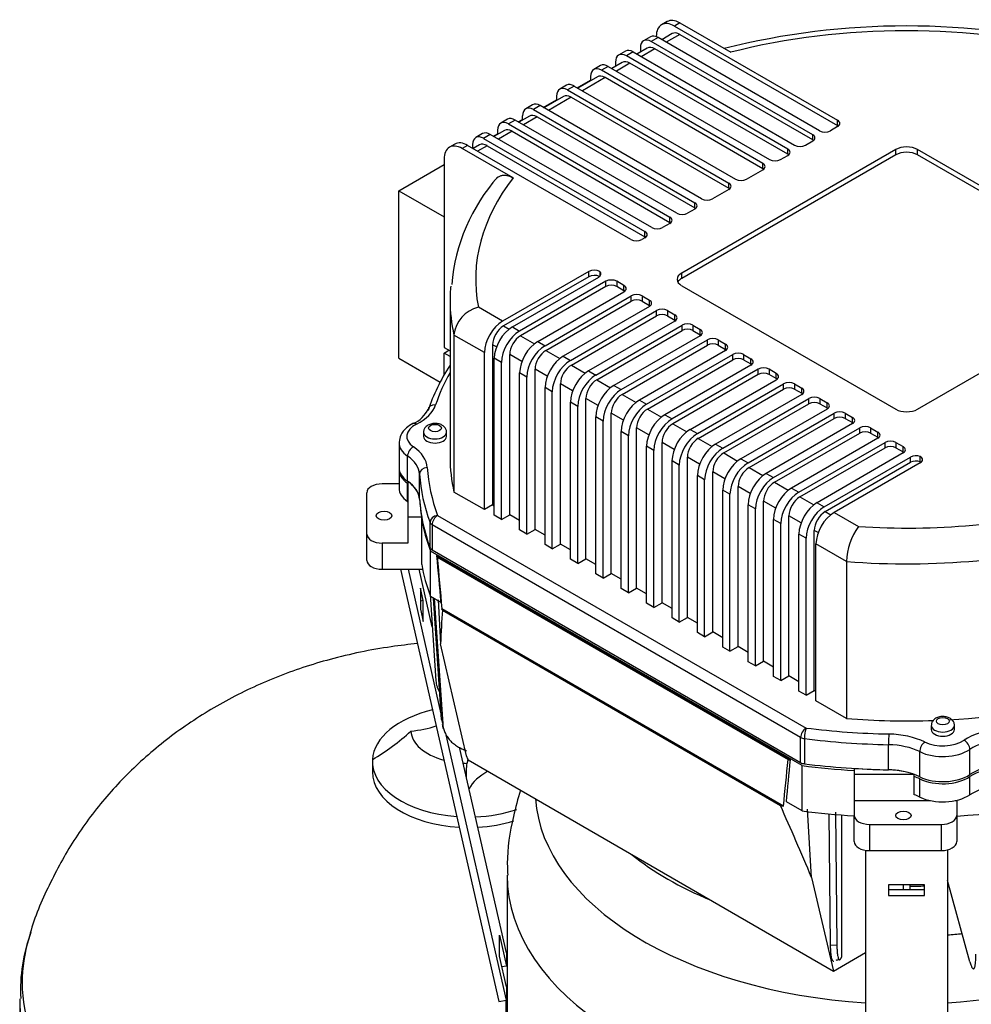
# Model space of a CAD drawing. Units: millimetres. Extents: x 167 to 6855, y 167 to 4783.
# Drawn here: x 4844 to 5215, y 3703 to 4087 of the extents above; entities that cross this region are included whole.
import ezdxf

# ---------------------------------------------------------------- set-up
doc = ezdxf.new("R2010")
doc.units = ezdxf.units.MM
for name, color, linetype in [('80005_F35_LV', 7, 'Continuous'), ('BRACKET-VM-15-H1', 7, 'Continuous'), ('Default', 7, 'Continuous'), ('HV4.150_4.185_4.', 7, 'Continuous'), ('PLM160B5', 7, 'Continuous')]:
    doc.layers.add(name, color=color, linetype=linetype)

# ---------------------------------------------------------------- blocks, each defined once
blk = doc.blocks.new('SE3')
at = {"layer": '80005_F35_LV', "color": 7, "linetype": 'Continuous'}
for p, q in [((4981.6, 3797.76), (4981.6, 3793.68)), ((4844.1, 3704.84), (4844.1, 3663.38))]:
    blk.add_line(p, q, dxfattribs=at)
for centre, radius, start, end in [((4936.64, 3874.91), 88.66, 300.4919, 312.5687), ((5070.43, 3791.42), 52.32, 173.8433, 179.9321), ((4910.24, 3708.44), 65.83, 159.9265, 182.7026)]:
    blk.add_arc(centre, radius, start, end, dxfattribs=at)
for centre, major_axis, start_param, end_param in [((5019.1, 3797.76), (-37.5, 0), 5.09594, 6.248634), ((4992.58, 3825.32), (27.5, 0), 4.859354, 5.24223), ((5019.1, 3810.01), (-22.5, 0), 0.03054, 1.131047), ((5019.1, 3797.76), (37.5, 0), 3.107042, 4.589984), ((5045.62, 3794.7), (-27.5, 0), -0.237814, -0.146965), ((5019.1, 3810.01), (-22.5, 0), 1.47928, 1.540256), ((5045.62, 3782.45), (27.5, 0), 2.331865, 2.845295), ((5019.1, 3793.68), (-37.5, 0), 0, 1.473669), ((5019.1, 3797.76), (37.5, 0), 4.784421, 5.238107), ((5019.1, 3793.68), (-37.5, 0), 1.667406, 2.061614), ((5019.1, 3711.49), (-174.04, 0), 6.11172, 6.283185), ((5019.1, 3711.49), (-174.04, 0), -0.18908, -0.171465), ((5019.1, 3711.49), (-174.04, 0), 0, 0.403805), ((5019.1, 3704.84), (-175, 0), 6.279733, 6.283185), ((5019.1, 3704.84), (-175, 0), 0, 0.355322)]:
    blk.add_ellipse(centre, major_axis=major_axis, ratio=0.57735, start_param=start_param, end_param=end_param, dxfattribs=at)
blk.add_open_spline([(4999.22, 3843.71), (4995.79, 3843.39), (4984.28, 3842.01), (4965.65, 3838.17), (4944.02, 3830.98), (4924.35, 3821.76), (4906.35, 3810.48), (4890.23, 3797.34), (4876.16, 3782.51), (4864.17, 3766.13), (4854.88, 3748.6), (4849.24, 3735.55), (4847.8, 3729.12), (4847.73, 3728.8)], degree=3, knots=[0.5440603, 0.5440603, 0.5440603, 0.5440603, 0.5671421, 0.6217589, 0.6717846, 0.7209571, 0.7689797, 0.8159449, 0.8621053, 0.9077093, 0.9529505, 0.9979699, 1, 1, 1, 1], dxfattribs=at)
at = {"layer": 'BRACKET-VM-15-H1', "color": 7, "linetype": 'Continuous'}
for p, q in [((4992.59, 3872.72), (5030.92, 3704.18)), ((5008.45, 3816.37), (4995.64, 3872.72)), ((5004.94, 3850.31), (4999.84, 3872.72)), ((5000.35, 3865.29), (5000.35, 3857.21)), ((5001.44, 3860.47), (5000.35, 3865.29)), ((5001.44, 3860.47), (5000.35, 3860.31)), ((5001.44, 3852.39), (5001.44, 3860.47)), ((5000.35, 3857.21), (5001.44, 3852.39)), ((5033.87, 3704.63), (5010.32, 3808.18)), ((5033.87, 3723.11), (5015.62, 3803.34)), ((5173.87, 3763.14), (5173.87, 3621.65)), ((5205.87, 3763.32), (5205.87, 3621.65)), ((5182.87, 3749.68), (5182.87, 3745.49)), ((5196.87, 3749.68), (5182.87, 3749.68)), ((5196.87, 3745.49), (5196.87, 3749.68)), ((5196.87, 3747.64), (5182.87, 3747.64)), ((5182.87, 3745.49), (5196.87, 3745.49)), ((5031.13, 3721.87), (5031.13, 3729.95)), ((5031.13, 3729.95), (5033.87, 3717.91)), ((5033.87, 3709.83), (5031.13, 3721.87)), ((5033.87, 3723.11), (5033.87, 3717.91)), ((5033.87, 3717.91), (5032.09, 3717.64)), ((5033.87, 3709.83), (5033.87, 3704.63)), ((5030.92, 3704.18), (5033.87, 3704.63))]:
    blk.add_line(p, q, dxfattribs=at)
at = {"layer": 'HV4.150_4.185_4.', "color": 7, "linetype": 'Continuous'}
for p, q in [((5096.48, 4086.27), (5094.36, 4085.05)), ((5101.48, 4085.78), (5099.36, 4084.55)), ((5101.48, 4085.78), (5121.34, 4074.32)), ((5099.36, 4084.55), (5163, 4047.81)), ((5090, 4080.36), (5087.34, 4078.83)), ((5093, 4080.06), (5090.34, 4078.53)), ((5153.28, 4042.2), (5090.34, 4078.53)), ((5092.29, 4080.4), (5092.29, 4080.47)), ((5155.93, 4043.73), (5093, 4080.06)), ((5098.48, 4081.59), (5094.42, 4079.24)), ((5101.48, 4081.29), (5096.18, 4078.23)), ((5101.48, 4081.29), (5163, 4045.77)), ((5080.27, 4074.75), (5077.62, 4073.22)), ((5083.27, 4074.45), (5080.62, 4072.92)), ((5083.27, 4074.45), (5146.21, 4038.12)), ((5088.76, 4075.97), (5084.7, 4073.63)), ((5086.1, 4076.08), (5086.1, 4074.44)), ((5091.76, 4075.67), (5086.46, 4072.61)), ((5153.28, 4040.16), (5091.76, 4075.67)), ((5079.04, 4070.36), (5074.98, 4068.01)), ((5076.38, 4070.47), (5076.38, 4068.82)), ((5143.55, 4036.58), (5080.62, 4072.92)), ((5070.55, 4069.13), (5067.9, 4067.6)), ((5073.55, 4068.84), (5070.9, 4067.31)), ((5133.83, 4030.97), (5070.9, 4067.31)), ((5073.55, 4068.84), (5136.48, 4032.5)), ((5082.04, 4070.06), (5076.73, 4067)), ((5143.55, 4034.54), (5082.04, 4070.06)), ((5061.47, 4060.5), (5066.66, 4063.49)), ((5069.31, 4064.74), (5061.72, 4060.36)), ((5072.31, 4064.45), (5063.47, 4059.34)), ((5066.66, 4064.86), (5066.66, 4063.21)), ((5133.83, 4028.93), (5072.31, 4064.45)), ((5057.29, 4061.48), (5054.64, 4059.95)), ((5060.29, 4061.18), (5057.64, 4059.65)), ((5057.64, 4059.65), (5120.57, 4023.32)), ((5060.29, 4061.18), (5123.23, 4024.85)), ((5048.22, 4052.84), (5053.4, 4055.84)), ((5056.06, 4057.09), (5048.46, 4052.7)), ((5059.06, 4056.79), (5050.22, 4051.69)), ((5053.4, 4057.2), (5053.4, 4055.56)), ((5059.06, 4056.79), (5120.57, 4021.28)), ((5044.03, 4053.82), (5041.38, 4052.29)), ((5047.03, 4053.53), (5044.38, 4052)), ((5044.38, 4052), (5107.32, 4015.66)), ((5109.97, 4017.19), (5047.03, 4053.53)), ((5034.31, 4048.21), (5031.66, 4046.68)), ((5037.31, 4047.91), (5034.66, 4046.38)), ((5100.24, 4011.58), (5037.31, 4047.91)), ((5038.49, 4047.23), (5040.14, 4048.18)), ((5042.8, 4049.44), (5038.74, 4047.09)), ((5040.14, 4047.9), (5040.14, 4049.55)), ((5045.8, 4049.14), (5040.49, 4046.08)), ((5045.8, 4049.14), (5107.32, 4013.62)), ((5163, 4045.77), (5163, 4047.81)), ((5033.07, 4043.82), (5029.01, 4041.48)), ((5030.42, 4043.93), (5030.42, 4042.29)), ((5036.07, 4043.52), (5030.77, 4040.46)), ((5034.66, 4046.38), (5097.59, 4010.05)), ((5036.07, 4043.52), (5097.59, 4008.01)), ((5163, 4045.36), (5160.17, 4043.73)), ((5024.59, 4042.6), (5021.94, 4041.07)), ((5027.59, 4042.3), (5024.94, 4040.77)), ((5024.94, 4040.77), (5087.87, 4004.44)), ((5090.52, 4005.97), (5027.59, 4042.3)), ((5028.77, 4041.62), (5030.42, 4042.57)), ((5150.45, 4038.12), (5153.28, 4039.75)), ((5153.28, 4040.16), (5153.28, 4042.2)), ((5013.75, 4038.51), (5011.63, 4037.28)), ((5018.75, 4038.01), (5016.63, 4036.79)), ((5036.48, 4025.33), (5016.63, 4036.79)), ((5082.39, 4001.27), (5018.75, 4038.01)), ((5020.64, 4036.92), (5020.69, 4036.96)), ((5020.69, 4038.32), (5020.69, 4036.89)), ((5023.35, 4038.21), (5020.88, 4036.78)), ((5026.35, 4037.91), (5022.64, 4035.77)), ((5026.35, 4037.91), (5087.87, 4002.39)), ((5185.63, 4036.38), (5102.19, 3988.21)), ((5143.55, 4034.54), (5143.55, 4036.58)), ((5185.63, 4034.34), (5185.63, 4036.38)), ((5194.11, 4034.34), (5194.11, 4036.38)), ((5277.55, 3988.21), (5194.11, 4036.38)), ((5009.56, 4032.71), (5009.56, 3959.22)), ((5185.63, 4034.34), (5102.19, 3986.17)), ((5140.73, 4032.5), (5143.55, 4034.14)), ((5277.55, 3986.17), (5194.11, 4034.34)), ((4991.88, 4020.32), (5009.56, 4030.53)), ((5127.47, 4024.85), (5133.83, 4028.52)), ((5133.83, 4028.93), (5133.83, 4030.97)), ((5120.57, 4020.87), (5114.21, 4017.19)), ((5120.57, 4021.28), (5120.57, 4023.32)), ((4991.88, 3955), (4991.88, 4020.32)), ((4991.88, 4020.32), (5009.56, 4010.11)), ((5107.32, 4013.21), (5104.49, 4011.58)), ((5107.32, 4013.62), (5107.32, 4015.66)), ((5097.59, 4008.01), (5097.59, 4010.05)), ((5097.59, 4007.6), (5094.76, 4005.97)), ((5087.87, 4001.99), (5086.63, 4001.27)), ((5087.87, 4002.39), (5087.87, 4004.44)), ((5065.98, 3988.85), (5032.38, 3969.45)), ((5065.98, 3986.81), (5032.73, 3967.62)), ((5036.2, 3967.25), (5069.84, 3986.68)), ((5065.98, 3986.81), (5065.98, 3988.85)), ((5070.22, 3988.85), (5070.22, 3986.95)), ((5102.19, 3986.17), (5102.19, 3988.21)), ((5072.62, 3985.02), (5039.02, 3965.62)), ((5072.62, 3982.98), (5039.38, 3963.78)), ((5072.62, 3982.98), (5072.62, 3985.02)), ((5079.7, 3983.39), (5076.87, 3985.02)), ((5076.87, 3985.02), (5076.87, 3982.98)), ((5079.7, 3981.34), (5076.87, 3982.98)), ((5079.7, 3981.34), (5079.7, 3983.39)), ((5102.19, 3983.31), (5185.63, 3935.14)), ((5194.11, 3935.14), (5277.55, 3983.31)), ((5046.09, 3961.54), (5079.7, 3980.94)), ((5048.92, 3959.9), (5082.52, 3979.3)), ((5082.52, 3977.26), (5082.52, 3979.3)), ((5086.77, 3979.3), (5089.59, 3977.67)), ((5086.77, 3979.3), (5086.77, 3977.26)), ((5011.87, 3977.59), (5011.87, 3916.36)), ((5032.38, 3969.45), (5022.92, 3974.92)), ((5049.28, 3958.07), (5082.52, 3977.26)), ((5089.59, 3975.22), (5055.99, 3955.82)), ((5086.77, 3977.26), (5089.59, 3975.63)), ((5089.59, 3975.63), (5089.59, 3977.67)), ((5058.82, 3954.19), (5092.42, 3973.59)), ((5059.18, 3952.35), (5092.42, 3971.55)), ((5092.42, 3971.55), (5092.42, 3973.59)), ((5096.67, 3973.59), (5099.49, 3971.95)), ((5096.67, 3973.59), (5096.67, 3971.55)), ((5096.67, 3971.55), (5099.49, 3969.91)), ((5099.49, 3969.91), (5099.49, 3971.95)), ((5032.73, 3967.62), (5034.9, 3966.37)), ((5036.2, 3967.25), (5039.02, 3965.62)), ((5099.49, 3969.51), (5065.89, 3950.11)), ((5068.72, 3948.47), (5102.32, 3967.87)), ((5102.32, 3965.83), (5102.32, 3967.87)), ((5106.57, 3967.87), (5109.39, 3966.24)), ((5106.57, 3967.87), (5106.57, 3965.83)), ((5013.42, 3964.07), (5013.42, 3902.84)), ((5025.31, 3957.21), (5013.42, 3964.07)), ((5039.38, 3963.78), (5044.8, 3960.65)), ((5069.08, 3946.64), (5102.32, 3965.83)), ((5109.39, 3963.79), (5075.79, 3944.39)), ((5106.57, 3965.83), (5109.39, 3964.2)), ((5109.39, 3964.2), (5109.39, 3966.24)), ((5009.56, 3959.22), (5011.87, 3957.89)), ((5028.49, 3960.27), (5028.49, 3897.81)), ((5029.99, 3959.41), (5028.49, 3960.27)), ((5046.09, 3961.54), (5048.92, 3959.9)), ((5078.62, 3942.76), (5112.22, 3962.16)), ((5078.98, 3940.92), (5112.22, 3960.12)), ((5112.22, 3960.12), (5112.22, 3962.16)), ((5116.46, 3962.16), (5119.29, 3960.52)), ((5116.46, 3962.16), (5116.46, 3960.12)), ((5116.46, 3960.12), (5119.29, 3958.48)), ((5119.29, 3958.48), (5119.29, 3960.52)), ((5009.56, 3957.04), (5011.45, 3958.13)), ((5011.87, 3955.71), (5009.56, 3957.04)), ((5009.56, 3948.49), (5009.56, 3957.04)), ((5025.31, 3895.97), (5025.31, 3957.21)), ((5035.13, 3893.97), (5035.13, 3956.43)), ((5039.88, 3953.69), (5035.13, 3956.43)), ((5049.28, 3958.07), (5054.7, 3954.94)), ((5055.99, 3955.82), (5058.82, 3954.19)), ((5119.29, 3958.07), (5085.69, 3938.68)), ((5088.52, 3937.04), (5122.12, 3956.44)), ((5122.12, 3954.4), (5122.12, 3956.44)), ((5126.36, 3956.44), (5129.19, 3954.81)), ((5126.36, 3956.44), (5126.36, 3954.4)), ((4991.88, 3955), (5008.02, 3945.68)), ((5029.12, 3893.77), (5029.12, 3955.01)), ((5031.95, 3953.37), (5029.12, 3955.01)), ((5031.95, 3892.13), (5031.95, 3953.37)), ((5059.18, 3952.35), (5064.6, 3949.22)), ((5088.87, 3935.21), (5122.12, 3954.4)), ((5129.19, 3952.36), (5095.59, 3932.96)), ((5126.36, 3954.4), (5129.19, 3952.77)), ((5129.19, 3952.77), (5129.19, 3954.81)), ((5039.02, 3888.05), (5039.02, 3949.29)), ((5041.85, 3947.66), (5039.02, 3949.29)), ((5041.85, 3886.42), (5041.85, 3947.66)), ((5045.03, 3888.26), (5045.03, 3950.72)), ((5049.78, 3947.98), (5045.03, 3950.72)), ((5065.89, 3950.11), (5068.72, 3948.47)), ((5132.02, 3950.73), (5098.42, 3931.33)), ((5132.02, 3948.68), (5098.77, 3929.49)), ((5132.02, 3948.68), (5132.02, 3950.73)), ((5139.09, 3949.09), (5136.26, 3950.73)), ((5136.26, 3950.73), (5136.26, 3948.68)), ((5139.09, 3947.05), (5136.26, 3948.68)), ((5139.09, 3947.05), (5139.09, 3949.09)), ((5054.93, 3882.54), (5054.93, 3945)), ((5059.68, 3942.26), (5054.93, 3945)), ((5069.08, 3946.64), (5074.5, 3943.51)), ((5075.79, 3944.39), (5078.62, 3942.76)), ((5105.49, 3927.24), (5139.09, 3946.64)), ((5108.32, 3925.61), (5141.92, 3945.01)), ((5141.92, 3942.97), (5141.92, 3945.01)), ((5146.16, 3945.01), (5148.99, 3943.38)), ((5146.16, 3945.01), (5146.16, 3942.97)), ((5048.92, 3882.34), (5048.92, 3943.57)), ((5051.75, 3941.94), (5048.92, 3943.57)), ((5051.75, 3880.7), (5051.75, 3941.94)), ((5078.98, 3940.92), (5084.4, 3937.79)), ((5108.67, 3923.77), (5141.92, 3942.97)), ((5148.99, 3940.93), (5115.39, 3921.53)), ((5146.16, 3942.97), (5148.99, 3941.34)), ((5148.99, 3941.34), (5148.99, 3943.38)), ((5058.82, 3876.62), (5058.82, 3937.86)), ((5061.65, 3936.23), (5058.82, 3937.86)), ((5061.65, 3874.99), (5061.65, 3936.23)), ((5064.83, 3876.83), (5064.83, 3939.29)), ((5069.58, 3936.55), (5064.83, 3939.29)), ((5085.69, 3938.68), (5088.52, 3937.04)), ((5118.22, 3919.9), (5151.82, 3939.29)), ((5118.57, 3918.06), (5151.82, 3937.25)), ((5151.82, 3937.25), (5151.82, 3939.29)), ((5156.06, 3939.29), (5158.89, 3937.66)), ((5156.06, 3939.29), (5156.06, 3937.25)), ((5156.06, 3937.25), (5158.89, 3935.62)), ((5158.89, 3935.62), (5158.89, 3937.66)), ((5068.72, 3870.91), (5068.72, 3932.14)), ((5071.55, 3930.51), (5068.72, 3932.14)), ((5074.73, 3871.11), (5074.73, 3933.57)), ((5079.48, 3930.83), (5074.73, 3933.57)), ((5088.87, 3935.21), (5094.3, 3932.07)), ((5095.59, 3932.96), (5098.42, 3931.33)), ((5158.89, 3935.21), (5125.29, 3915.81)), ((5128.1, 3914.19), (5161.7, 3933.59)), ((5161.7, 3931.55), (5161.7, 3933.59)), ((5165.94, 3933.59), (5168.77, 3931.96)), ((5165.94, 3933.59), (5165.94, 3931.55)), ((5071.55, 3869.27), (5071.55, 3930.51)), ((5098.77, 3929.49), (5104.2, 3926.36)), ((5128.45, 3912.36), (5161.7, 3931.55)), ((5168.77, 3929.51), (5135.17, 3910.11)), ((5165.94, 3931.55), (5168.77, 3929.92)), ((5168.77, 3929.92), (5168.77, 3931.96)), ((5001.52, 3926.15), (5001.52, 3924.52)), ((5010.52, 3924.52), (5010.52, 3926.15)), ((5078.62, 3865.19), (5078.62, 3926.43)), ((5081.45, 3924.79), (5078.62, 3926.43)), ((5081.45, 3863.56), (5081.45, 3924.79)), ((5084.63, 3865.39), (5084.63, 3927.86)), ((5089.38, 3925.11), (5084.63, 3927.86)), ((5105.49, 3927.24), (5108.32, 3925.61)), ((5138, 3908.48), (5171.6, 3927.88)), ((5138.35, 3906.64), (5171.6, 3925.84)), ((5171.6, 3925.84), (5171.6, 3927.88)), ((5175.84, 3927.88), (5178.67, 3926.24)), ((5175.84, 3927.88), (5175.84, 3925.84)), ((5175.84, 3925.84), (5178.67, 3924.2)), ((5178.67, 3924.2), (5178.67, 3926.24)), ((4992.02, 3922.07), (4992.02, 3912.27)), ((5088.52, 3859.48), (5088.52, 3920.71)), ((5091.35, 3919.08), (5088.52, 3920.71)), ((5094.53, 3859.68), (5094.53, 3922.14)), ((5099.28, 3919.4), (5094.53, 3922.14)), ((5108.67, 3923.77), (5114.1, 3920.64)), ((5115.39, 3921.53), (5118.22, 3919.9)), ((5178.67, 3923.8), (5145.07, 3904.4)), ((5147.89, 3902.76), (5181.5, 3922.16)), ((5181.5, 3920.12), (5181.5, 3922.16)), ((5185.74, 3922.16), (5188.57, 3920.53)), ((5185.74, 3922.16), (5185.74, 3920.12)), ((4995.31, 3907.07), (4995.31, 3916.87)), ((5091.35, 3857.84), (5091.35, 3919.08)), ((5118.57, 3918.06), (5124, 3914.93)), ((5148.25, 3900.93), (5181.5, 3920.12)), ((5188.57, 3918.08), (5154.97, 3898.68)), ((5185.74, 3920.12), (5188.57, 3918.49)), ((5188.57, 3918.49), (5188.57, 3920.53)), ((5098.42, 3853.76), (5098.42, 3915)), ((5101.25, 3913.36), (5098.42, 3915)), ((5101.25, 3852.13), (5101.25, 3913.36)), ((5104.43, 3853.96), (5104.43, 3916.43)), ((5109.18, 3913.68), (5104.43, 3916.43)), ((5125.29, 3915.81), (5128.1, 3914.19)), ((5157.79, 3897.05), (5191.43, 3916.47)), ((5158.15, 3895.21), (5191.43, 3914.43)), ((5195.23, 3914.23), (5161.63, 3894.83)), ((5191.43, 3914.43), (5191.43, 3916.47)), ((5195.23, 3914.64), (5195.23, 3916.68)), ((4992.02, 3911.46), (4992.02, 3904.38)), ((5000, 3900.06), (5000, 3909.85)), ((5108.32, 3848.04), (5108.32, 3909.28)), ((5111.15, 3907.65), (5108.32, 3909.28)), ((5114.33, 3848.25), (5114.33, 3910.71)), ((5119.08, 3907.97), (5114.33, 3910.71)), ((5128.45, 3912.36), (5133.87, 3909.23)), ((5135.17, 3910.11), (5138, 3908.48)), ((4992.02, 3906.02), (4985.43, 3906.02)), ((4995.31, 3899.17), (4995.31, 3906.25)), ((4995.43, 3906.98), (4995.43, 3893.13)), ((5111.15, 3846.41), (5111.15, 3907.65)), ((5138.35, 3906.64), (5143.77, 3903.51)), ((4979.43, 3886.39), (4979.43, 3902.56)), ((5025.31, 3895.97), (5013.42, 3902.84)), ((5118.22, 3842.33), (5118.22, 3903.57)), ((5121.02, 3901.95), (5118.22, 3903.57)), ((5121.02, 3840.71), (5121.02, 3901.95)), ((5124.21, 3842.55), (5124.21, 3905.01)), ((5128.96, 3902.27), (5124.21, 3905.01)), ((5145.07, 3904.4), (5147.89, 3902.76)), ((5028.49, 3897.81), (5025.31, 3895.97)), ((5028.49, 3897.81), (5029.12, 3897.44)), ((5128.1, 3836.63), (5128.1, 3897.86)), ((5130.92, 3896.23), (5128.1, 3897.86)), ((5134.11, 3836.83), (5134.11, 3899.29)), ((5138.86, 3896.55), (5134.11, 3899.29)), ((5148.25, 3900.93), (5153.67, 3897.79)), ((5154.97, 3898.68), (5157.79, 3897.05)), ((5007.02, 3893.73), (5150.69, 3810.79)), ((5031.95, 3892.13), (5029.12, 3893.77)), ((5031.95, 3892.13), (5035.13, 3893.97)), ((5039.02, 3891.73), (5035.13, 3893.97)), ((5130.92, 3834.99), (5130.92, 3896.23)), ((5158.15, 3895.21), (5160.34, 3893.95)), ((5161.63, 3894.83), (5171.09, 3889.37)), ((4995.43, 3893.13), (5000.82, 3893.13)), ((4995.43, 3893.13), (4995.43, 3882.93)), ((5000.82, 3893.13), (5000.82, 3892.31)), ((5000.82, 3892.31), (5000.82, 3874.62)), ((5004.09, 3881.12), (5004.09, 3890.92)), ((5148.57, 3807.11), (5004.9, 3890.06)), ((5004.9, 3890.06), (5004.9, 3880.26)), ((5138, 3830.91), (5138, 3892.15)), ((5140.82, 3890.52), (5138, 3892.15)), ((5140.82, 3829.28), (5140.82, 3890.52)), ((5144.01, 3831.12), (5144.01, 3893.58)), ((5148.76, 3890.83), (5144.01, 3893.58)), ((4979.43, 3876.18), (4979.43, 3886.39)), ((5041.85, 3886.42), (5039.02, 3888.05)), ((5041.85, 3886.42), (5045.03, 3888.26)), ((5048.92, 3886.01), (5045.03, 3888.26)), ((5147.89, 3825.2), (5147.89, 3886.43)), ((5150.72, 3884.8), (5147.89, 3886.43)), ((5153.91, 3825.4), (5153.91, 3887.86)), ((5155.42, 3886.99), (5153.91, 3887.86)), ((4995.43, 3882.93), (4985.43, 3882.93)), ((4985.43, 3882.93), (4985.43, 3872.72)), ((5051.75, 3880.7), (5048.92, 3882.34)), ((5051.75, 3880.7), (5054.93, 3882.54)), ((5058.82, 3880.3), (5054.93, 3882.54)), ((5150.72, 3823.56), (5150.72, 3884.8)), ((5166.45, 3875.72), (5154.56, 3882.58)), ((5154.56, 3821.35), (5154.56, 3882.58)), ((5004.28, 3862.11), (5004.28, 3879.8)), ((5149.19, 3796.14), (5004.28, 3879.8)), ((5004.9, 3880.26), (5148.57, 3797.32)), ((5006.65, 3878.03), (5144.63, 3798.36)), ((5006.88, 3877.48), (5143.69, 3798.5)), ((5061.65, 3874.99), (5058.82, 3876.62)), ((5061.65, 3874.99), (5064.83, 3876.83)), ((5068.72, 3874.58), (5064.83, 3876.83)), ((5166.45, 3875.72), (5166.45, 3814.48)), ((4985.43, 3872.72), (5001.18, 3872.72)), ((5071.55, 3869.27), (5068.72, 3870.91)), ((5071.55, 3869.27), (5074.73, 3871.11)), ((5078.62, 3868.86), (5074.73, 3871.11)), ((5081.45, 3863.56), (5078.62, 3865.19)), ((5081.45, 3863.56), (5084.63, 3865.39)), ((5088.52, 3863.15), (5084.63, 3865.39)), ((5004.08, 3862.81), (5006.38, 3829.22)), ((5008.27, 3859.8), (5004.28, 3862.11)), ((5008.61, 3814.06), (5005.39, 3861.47)), ((5005.71, 3861.28), (5009.03, 3812.41)), ((5007.19, 3860.85), (5008.21, 3843.6)), ((5091.35, 3857.84), (5088.52, 3859.48)), ((5091.35, 3857.84), (5094.53, 3859.68)), ((5098.42, 3857.43), (5094.53, 3859.68)), ((5141.88, 3780.36), (5008.7, 3857.25)), ((5008.89, 3856.82), (5140.69, 3780.54)), ((5101.25, 3852.13), (5098.42, 3853.76)), ((5101.25, 3852.13), (5104.43, 3853.96)), ((5108.32, 3851.72), (5104.43, 3853.96)), ((5111.15, 3846.41), (5108.32, 3848.04)), ((5111.15, 3846.41), (5114.33, 3848.25)), ((5118.22, 3846), (5114.33, 3848.25)), ((5018.35, 3799.97), (5008.21, 3843.6)), ((5121.02, 3840.71), (5118.22, 3842.33)), ((5121.02, 3840.71), (5124.21, 3842.55)), ((5128.1, 3840.3), (5124.21, 3842.55)), ((5130.92, 3834.99), (5128.1, 3836.63)), ((5130.92, 3834.99), (5134.11, 3836.83)), ((5138, 3834.59), (5134.11, 3836.83)), ((5140.82, 3829.28), (5138, 3830.91)), ((5140.82, 3829.28), (5144.01, 3831.12)), ((5147.89, 3828.87), (5144.01, 3831.12)), ((5150.72, 3823.56), (5147.89, 3825.2)), ((5150.72, 3823.56), (5153.91, 3825.4)), ((5154.56, 3825.02), (5153.91, 3825.4)), ((5166.45, 3814.48), (5154.56, 3821.35)), ((5008.61, 3814.06), (5009.03, 3812.41)), ((5199.51, 3811.84), (5199.51, 3810.21)), ((5208.51, 3810.21), (5208.51, 3811.84)), ((5148.57, 3797.32), (5148.57, 3807.11)), ((5150.06, 3806.64), (5150.06, 3796.85)), ((5182.85, 3794.49), (5182.85, 3804.28)), ((5195, 3791.78), (5195, 3801.58)), ((5214.56, 3792.65), (5214.56, 3802.45)), ((5018.92, 3798.43), (5018.35, 3799.97)), ((5018.68, 3799.08), (5018.68, 3798.57)), ((5018.68, 3798.57), (5018.92, 3798.43)), ((5018.92, 3798.43), (5161.34, 3716)), ((5149.19, 3778.44), (5149.19, 3796.14)), ((5169.43, 3795.05), (5169.43, 3792.67)), ((5192.9, 3792.67), (5169.43, 3792.67)), ((5169.43, 3792.67), (5169.43, 3782.47)), ((5192.9, 3791.86), (5192.9, 3792.67)), ((5192.9, 3784.78), (5192.9, 3791.86)), ((5195, 3783.88), (5195, 3790.96)), ((5214.56, 3784.75), (5214.56, 3791.83)), ((5169.43, 3782.47), (5199.25, 3782.47)), ((5169.43, 3782.47), (5169.43, 3776.69)), ((5208.77, 3782.47), (5209.43, 3782.47)), ((5209.43, 3782.47), (5209.43, 3782.62)), ((5209.43, 3782.47), (5209.43, 3776.69)), ((5149.19, 3778.44), (5143.01, 3782.01)), ((5152.86, 3752.47), (5151.25, 3779.09)), ((5160.25, 3726.13), (5159.68, 3777.29)), ((5162.14, 3777.99), (5162.71, 3726.22)), ((5164.54, 3776.88), (5164.54, 3721.43)), ((5169.43, 3766.49), (5169.43, 3776.69)), ((5209.43, 3776.69), (5209.43, 3766.49)), ((5175.43, 3773.23), (5203.43, 3773.23)), ((5175.43, 3773.23), (5175.43, 3763.02)), ((5203.43, 3763.02), (5203.43, 3773.23)), ((5175.43, 3763.02), (5203.43, 3763.02)), ((5152.86, 3752.47), (5161.34, 3716)), ((5188.62, 3747.64), (5188.62, 3749.68)), ((5191.12, 3749.68), (5191.12, 3747.64)), ((5214.59, 3719.57), (5205.87, 3751.36)), ((5160.25, 3726.13), (5162.71, 3726.22)), ((5161.34, 3716), (5173.87, 3723.22))]:
    blk.add_line(p, q, dxfattribs=at)
for centre, radius, start, end in [((5189.82, 3793.68), 290.91, 75.8529, 104.1387), ((5084.48, 3977.76), 72.19, 138.3698, 175.2266), ((5025.98, 3962.65), 12.64, 103.9822, 173.5285), ((4993.21, 3939.89), 11.18, 292.2318, 335.775), ((5191.25, 3874.91), 24.81, 144.3482, 178.1411), ((17515.64, 4980.13), 12557.45, 185.035046, 185.118508), ((17088.47, 4950.51), 12129.14, 185.075417, 185.171388), ((4929.92, 3791.5), 81.66, 13.4402, 14.6959), ((-3577.77, 4661.6), 8764.07, 354.229035, 354.34822), ((-3913.39, 4686.8), 9101.48, 354.294752, 354.398192), ((5164.16, 3714.2), 6.21, 93.4115, 108.0296)]:
    blk.add_arc(centre, radius, start, end, dxfattribs=at)
for centre, major_axis, ratio, start_param, end_param in [((5099.36, 4076.39), (5, -8.66), 0.57735, 2.356194, 3.926991), ((5101.48, 4077.61), (5, -8.66), 0.57735, 2.356194, 3.141593), ((5101.48, 4076.39), (3, -5.2), 0.57735, 2.356194, 3.141593), ((5189.87, 3985.76), (168, 0), 0.57735, 1.150605, 1.990987), ((5090.34, 4073.63), (3, -5.2), 0.57735, 2.356194, 3.926991), ((5093, 4075.16), (3, -5.2), 0.57735, 2.356194, 3.141593), ((5080.62, 4068.02), (3, -5.2), 0.57735, 2.356194, 3.926991), ((5083.27, 4069.55), (3, -5.2), 0.57735, 2.356194, 3.141593), ((5091.76, 4070.78), (3, -5.2), 0.57735, 2.356194, 3.141593), ((5082.04, 4065.16), (3, -5.2), 0.57735, 2.356194, 3.141593), ((5070.9, 4062.41), (3, -5.2), 0.57735, 2.356194, 3.926991), ((5073.55, 4063.94), (3, -5.2), 0.57735, 2.356194, 3.141593), ((5072.31, 4059.55), (3, -5.2), 0.57735, 2.356194, 3.141593), ((5057.64, 4054.75), (3, -5.2), 0.57735, 2.356194, 3.926991), ((5060.29, 4056.28), (3, -5.2), 0.57735, 2.356194, 3.141593), ((5059.06, 4051.89), (3, -5.2), 0.57735, 2.356194, 3.141593), ((5044.38, 4047.1), (3, -5.2), 0.57735, 2.356194, 3.926991), ((5047.03, 4048.63), (3, -5.2), 0.57735, 2.356194, 3.141593), ((5034.66, 4041.48), (3, -5.2), 0.57735, 2.356194, 3.926991), ((5037.31, 4043.01), (3, -5.2), 0.57735, 2.356194, 3.141593), ((5045.8, 4044.24), (3, -5.2), 0.57735, 2.356194, 3.141593), ((5160.88, 4046.59), (-3, 0), 0.57735, 2.356194, 3.926991), ((5036.07, 4038.63), (3, -5.2), 0.57735, 2.356194, 3.141593), ((5158.05, 4044.95), (3, 0), 0.57735, 3.926991, 5.497787), ((5160.88, 4044.55), (-3, 0), 0.57735, 3.77173, 3.926991), ((5024.94, 4035.87), (3, -5.2), 0.57735, 2.356194, 3.926991), ((5027.59, 4037.4), (3, -5.2), 0.57735, 2.356194, 3.141593), ((5151.16, 4040.97), (-3, 0), 0.57735, 2.356194, 3.926991), ((5151.16, 4038.93), (-3, 0), 0.57735, 3.77173, 3.926991), ((5016.63, 4028.62), (5, -8.66), 0.57735, 2.356194, 3.926991), ((5018.75, 4029.85), (5, -8.66), 0.57735, 2.356194, 3.141593), ((5026.35, 4033.01), (3, -5.2), 0.57735, 2.356194, 3.141593), ((5141.43, 4035.36), (-3, 0), 0.57735, 2.356194, 3.926991), ((5148.33, 4039.34), (3, 0), 0.57735, 3.926991, 5.497787), ((5189.87, 4033.93), (6, 0), 0.57735, 0.785398, 2.356194), ((5138.6, 4033.73), (3, 0), 0.57735, 3.926991, 5.497787), ((5141.43, 4033.32), (-3, 0), 0.57735, 3.77173, 3.926991), ((5189.87, 4031.89), (6, 0), 0.57735, 0.785398, 2.356194), ((5131.71, 4029.75), (-3, 0), 0.57735, 2.356194, 3.926991), ((5131.71, 4027.71), (-3, 0), 0.57735, 3.77173, 3.926991), ((5189.87, 3985.76), (168, 0), 0.57735, 2.721402, 3.253609), ((5125.35, 4026.07), (3, 0), 0.57735, 3.926991, 5.497787), ((5118.45, 4022.09), (-3, 0), 0.57735, 2.356194, 3.926991), ((5118.45, 4020.05), (-3, 0), 0.57735, 3.77173, 3.926991), ((5112.09, 4018.42), (3, 0), 0.57735, 3.926991, 5.497787), ((5105.19, 4014.44), (-3, 0), 0.57735, 2.356194, 3.926991), ((5105.19, 4012.4), (-3, 0), 0.57735, 3.77173, 3.926991), ((5095.47, 4008.82), (-3, 0), 0.57735, 2.356194, 3.926991), ((5102.37, 4012.8), (3, 0), 0.57735, 3.926991, 5.497787), ((5092.64, 4007.19), (3, 0), 0.57735, 3.926991, 5.497787), ((5095.47, 4006.78), (-3, 0), 0.57735, 3.77173, 3.926991), ((5084.51, 4002.5), (3, 0), 0.57735, 3.926991, 5.497787), ((5085.75, 4003.21), (-3, 0), 0.57735, 2.356194, 3.926991), ((5085.75, 4001.17), (-3, 0), 0.57735, 3.77173, 3.926991), ((5068.1, 3987.63), (-3, 0), 0.57735, 3.926991, 5.497787), ((5068.1, 3985.59), (3, 0), 0.57735, 0.831361, 2.356194), ((5067.72, 3987.9), (-3, 0), 0.57735, 2.356194, 3.723543), ((5106.43, 3985.76), (6, 0), 0.57735, 2.356194, 3.926991), ((5106.43, 3983.72), (6, 0), 0.57735, 2.356194, 2.842527), ((5189.87, 3977.59), (178, 0), 0.57735, 3.087325, 3.141593), ((5074.75, 3983.79), (-3, 0), 0.57735, 3.926991, 5.497787), ((5074.75, 3981.75), (3, 0), 0.57735, 0.785398, 2.356194), ((5077.57, 3982.16), (-3, 0), 0.57735, 2.356194, 3.926991), ((5077.57, 3980.12), (-3, 0), 0.57735, 3.77173, 3.926991), ((5084.64, 3978.08), (-3, 0), 0.57735, 3.926991, 5.497787), ((5189.87, 3977.59), (178, 0), 0.57735, 3.141593, 3.273523), ((5084.64, 3976.04), (3, 0), 0.57735, 0.785398, 2.356194), ((5087.47, 3976.45), (-3, 0), 0.57735, 2.356194, 3.926991), ((5087.47, 3974.4), (-3, 0), 0.57735, 3.77173, 3.926991), ((5094.54, 3972.36), (-3, 0), 0.57735, 3.926991, 5.497787), ((5094.54, 3970.32), (3, 0), 0.57735, 0.785398, 2.356194), ((5097.37, 3970.73), (-3, 0), 0.57735, 2.356194, 3.926991), ((5032.38, 3961.29), (5, 8.66), 0.57735, 0.785398, 2.356194), ((5032.73, 3962.72), (-3, -5.2), 0.57735, 3.926991, 5.497787), ((5036.2, 3959.09), (-5, -8.66), 0.57735, 3.926991, 5.497787), ((5097.37, 3968.69), (-3, 0), 0.57735, 3.77173, 3.926991), ((5104.44, 3966.65), (-3, 0), 0.57735, 3.926991, 5.497787), ((5039.02, 3957.45), (5, 8.66), 0.57735, 0.785398, 2.356194), ((5039.38, 3958.88), (-3, -5.2), 0.57735, 3.926991, 5.497787), ((5104.44, 3964.61), (3, 0), 0.57735, 0.785398, 2.356194), ((5107.27, 3965.01), (-3, 0), 0.57735, 2.356194, 3.926991), ((5107.27, 3962.97), (-3, 0), 0.57735, 3.77173, 3.926991), ((5046.09, 3953.37), (-5, -8.66), 0.57735, 3.926991, 5.497787), ((5048.92, 3951.74), (-5, -8.66), 0.57735, 3.926991, 5.497787), ((5114.34, 3960.93), (-3, 0), 0.57735, 3.926991, 5.497787), ((5114.34, 3958.89), (3, 0), 0.57735, 0.785398, 2.356194), ((5117.17, 3959.3), (-3, 0), 0.57735, 2.356194, 3.926991), ((5049.28, 3953.17), (-3, -5.2), 0.57735, 3.926991, 5.497787), ((5055.99, 3947.66), (5, 8.66), 0.57735, 0.785398, 2.356194), ((5117.17, 3957.26), (-3, 0), 0.57735, 3.77173, 3.926991), ((5124.24, 3955.22), (-3, 0), 0.57735, 3.926991, 5.497787), ((5189.87, 3913.91), (-190, 0), 0.57735, 5.925878, 6.092699), ((5058.82, 3946.02), (-5, -8.66), 0.57735, 3.926991, 5.497787), ((5059.18, 3947.45), (-3, -5.2), 0.57735, 3.926991, 5.497787), ((5124.24, 3953.18), (3, 0), 0.57735, 0.785398, 2.356194), ((5127.07, 3953.58), (-3, 0), 0.57735, 2.356194, 3.926991), ((5127.07, 3951.54), (-3, 0), 0.57735, 3.77173, 3.926991), ((5134.14, 3949.5), (-3, 0), 0.57735, 3.926991, 5.497787), ((5189.87, 3916.36), (-187, 0), 0.57735, -0.311511, -0.190486), ((5065.89, 3941.94), (5, 8.66), 0.57735, 0.785398, 2.356194), ((5068.72, 3940.31), (-5, -8.66), 0.57735, 3.926991, 5.497787), ((5134.14, 3947.46), (3, 0), 0.57735, 0.785398, 2.356194), ((5136.97, 3947.87), (-3, 0), 0.57735, 2.356194, 3.926991), ((5069.08, 3941.74), (-3, -5.2), 0.57735, 3.926991, 5.497787), ((5075.79, 3936.23), (5, 8.66), 0.57735, 0.785398, 2.356194), ((5136.97, 3945.83), (-3, 0), 0.57735, 3.77173, 3.926991), ((5144.04, 3943.79), (-3, 0), 0.57735, 3.926991, 5.497787), ((5078.62, 3934.59), (-5, -8.66), 0.57735, 3.926991, 5.497787), ((5078.98, 3936.02), (-3, -5.2), 0.57735, 3.926991, 5.497787), ((5144.04, 3941.74), (3, 0), 0.57735, 0.785398, 2.356194), ((5146.87, 3942.15), (-3, 0), 0.57735, 2.356194, 3.926991), ((5146.87, 3940.11), (-3, 0), 0.57735, 3.77173, 3.926991), ((5153.94, 3938.07), (-3, 0), 0.57735, 3.926991, 5.497787), ((4983.67, 3939.31), (23, 0), 0.57735, 5.429839, 6.092699), ((5006.25, 3934.35), (2.85, -0.95), 0.801728, 1.832421, 3.403217), ((5085.69, 3930.51), (5, 8.66), 0.57735, 0.785398, 2.356194), ((5088.52, 3928.88), (-5, -8.66), 0.57735, 3.926991, 5.497787), ((5153.94, 3936.03), (3, 0), 0.57735, 0.785398, 2.356194), ((5156.77, 3936.44), (-3, 0), 0.57735, 2.356194, 3.926991), ((5088.87, 3930.31), (-3, -5.2), 0.57735, 3.926991, 5.497787), ((5095.59, 3924.79), (5, 8.66), 0.57735, 0.785398, 2.356194), ((5156.77, 3934.4), (-3, 0), 0.57735, 3.77173, 3.926991), ((5163.82, 3932.37), (-3, 0), 0.57735, 3.926991, 5.497787), ((5189.87, 3937.58), (-6, 0), 0.57735, 0.785398, 2.356194), ((5006.02, 3924.52), (11, 0), 0.57735, 2.288246, 3.841395), ((4998.79, 3926.86), (1.35, -2.68), 0.536818, 2.387937, 3.141784), ((5098.42, 3923.16), (5, 8.66), 0.57735, 0.785398, 2.356194), ((5098.77, 3924.59), (-3, -5.2), 0.57735, 3.926991, 5.497787), ((5163.82, 3930.33), (3, 0), 0.57735, 0.785398, 2.356194), ((5166.65, 3930.74), (-3, 0), 0.57735, 2.356194, 3.926991), ((5166.65, 3928.69), (-3, 0), 0.57735, 3.77173, 3.926991), ((5173.72, 3926.65), (-3, 0), 0.57735, 3.926991, 5.497787), ((5006.02, 3926.15), (-4.5, 0), 0.57735, 6.281856, 6.283185), ((5006.02, 3926.15), (-4.5, 0), 0.57735, 0, 3.137839), ((5006.02, 3924.52), (4.5, 0), 0.57735, 3.141593, 6.283185), ((5105.49, 3919.08), (-5, -8.66), 0.57735, 3.926991, 5.497787), ((5108.32, 3917.45), (-5, -8.66), 0.57735, 3.926991, 5.497787), ((5173.72, 3924.61), (3, 0), 0.57735, 0.785398, 2.356194), ((5176.55, 3925.02), (-3, 0), 0.57735, 2.356194, 3.926991), ((5006.02, 3922.07), (14, 0), 0.57735, 3.119384, 3.141593), ((5006.02, 3922.07), (14, 0), 0.57735, 3.141593, 3.841395), ((5108.67, 3918.88), (-3, -5.2), 0.57735, 3.926991, 5.497787), ((5115.39, 3913.36), (5, 8.66), 0.57735, 0.785398, 2.356194), ((5176.55, 3922.98), (-3, 0), 0.57735, 3.77173, 3.926991), ((5183.62, 3920.94), (-3, 0), 0.57735, 3.926991, 5.497787), ((5183.62, 3918.9), (3, 0), 0.57735, 0.785398, 2.356194), ((4997.61, 3917.98), (-1.7, -2.47), 0.624595, 3.973613, 5.544409), ((4980.01, 3909.43), (20, 0), 0.57735, 0.036942, 0.699803), ((4980.01, 3911.88), (23, 0), 0.57735, 0.036942, 0.699803), ((5118.22, 3911.73), (-5, -8.66), 0.57735, 3.926991, 5.497787), ((5118.57, 3913.16), (-3, -5.2), 0.57735, 3.926991, 5.497787), ((5186.44, 3919.3), (-3, 0), 0.57735, 2.356194, 3.926991), ((5186.44, 3917.26), (-3, 0), 0.57735, 3.77173, 3.926991), ((5193.55, 3915.24), (-3, 0), 0.57735, 4.119105, 5.497787), ((5189.87, 3916.36), (178, 0), 0.57735, 3.141593, 3.273523), ((5125.29, 3907.65), (5, 8.66), 0.57735, 0.785398, 2.356194), ((5128.1, 3906.03), (-5, -8.66), 0.57735, 3.926991, 5.497787), ((5193.55, 3913.2), (3, 0), 0.57735, 0.977512, 2.356194), ((5193.11, 3915.46), (-3, 0), 0.57735, 2.356194, 3.926991), ((5193.11, 3913.41), (-3, 0), 0.57735, 3.77173, 3.926991), ((5006.02, 3911.46), (14, 0), 0.57735, 3.091008, 3.841395), ((5006.02, 3912.27), (14, 0), 0.57735, 3.141593, 3.841395), ((5003, 3909.92), (-2.99, -0.19), 0.815939, 4.660204, 6.231), ((5189.87, 3913.91), (-190, 0), 0.57735, 0.036942, 0.211097), ((5189.87, 3916.36), (-187, 0), 0.57735, 0.036942, 0.211097), ((5128.45, 3907.46), (-3, -5.2), 0.57735, 3.926991, 5.497787), ((5135.17, 3901.95), (5, 8.66), 0.57735, 0.785398, 2.356194), ((4985.43, 3902.56), (6, 0), 0.57735, 1.570796, 3.141593), ((4980.01, 3899.63), (20, 0), 0.57735, 0.036942, 0.699803), ((4980.01, 3899.63), (20, 0), 0.57735, 0.036942, 0.690296), ((5138, 3900.31), (-5, -8.66), 0.57735, 3.926991, 5.497787), ((5138.35, 3901.74), (-3, -5.2), 0.57735, 3.926991, 5.497787), ((5006.02, 3904.38), (14, 0), 0.57735, 3.141593, 3.841395), ((5145.07, 3896.23), (5, 8.66), 0.57735, 0.785398, 2.356194), ((5147.89, 3894.6), (-5, -8.66), 0.57735, 3.926991, 5.497787), ((5189.87, 3904.11), (-190, 0), 0.57735, 0.036942, 0.100232), ((5189.87, 3904.11), (-190, 0), 0.57735, 0.036942, 0.211097), ((5148.25, 3896.03), (-3, -5.2), 0.57735, 3.926991, 5.497787), ((5154.97, 3890.52), (5, 8.66), 0.57735, 0.785398, 2.356194), ((5007.02, 3891.28), (-2.81, -1.04), 0.798372, 4.424308, 5.995104), ((5007.02, 3891.28), (1.5, 2.6), 0.57735, 0.785398, 2.356194), ((5157.79, 3888.88), (-5, -8.66), 0.57735, 3.926991, 5.497787), ((5158.15, 3890.31), (-3, -5.2), 0.57735, 3.926991, 5.497787), ((5161.63, 3886.67), (5, 8.66), 0.57735, 0.785398, 2.356194), ((5189.87, 3985.76), (-168, 0), 0.57735, 1.45878, 1.990987), ((5189.87, 3903.29), (-190, 0), 0.57735, 0.100232, 0.215777), ((5007.02, 3891.28), (-3, 0), 0.57735, 0.211097, 0.785398), ((4985.43, 3886.39), (-6, 0), 0.57735, 0, 1.570796), ((5189.87, 3977.59), (178, 0), 0.57735, 4.580459, 5.153975), ((5007.02, 3881.49), (-3, 0), 0.57735, 0.211097, 0.785398), ((4985.43, 3876.18), (6, 0), 0.57735, 3.141593, 4.712389), ((5189.87, 3885.6), (-190, 0), 0.57735, 0.100232, 0.215777), ((5188.78, 3903.51), (-187.4, 0), 0.577347, 0.237814, 0.24296), ((5162.57, 3441.11), (-128.29, 481.05), 0.179451, 0.48143, 0.533495), ((5189.87, 3916.36), (178, 0), 0.57735, 4.805133, 5.153975), ((5189.87, 3916.36), (178, 0), 0.57735, 4.580459, 4.772121), ((5150.69, 3808.34), (1.5, 2.6), 0.57735, 0.785398, 2.356194), ((5150.69, 3808.34), (0.37, 2.98), 0.171083, 0.626101, 2.196897), ((5189.87, 3916.36), (-187, 0), 0.57735, 1.359699, 1.533854), ((5204.01, 3811.84), (-4.5, 0), 0.57735, 6.281856, 6.283185), ((5204.01, 3811.84), (-4.5, 0), 0.57735, 0, 3.137839), ((5204.01, 3810.21), (4.5, 0), 0.57735, 3.141593, 6.283185), ((5229.63, 3797.31), (-23, 0), 0.57735, 4.902875, 5.565735), ((5150.69, 3808.34), (-3, 0), 0.57735, 0.785398, 1.359699), ((5189.87, 3913.91), (-190, 0), 0.57735, 1.359699, 1.533854), ((5182.96, 3806.02), (-0.06, -3), 0.030156, 3.757394, 5.32819), ((5182.11, 3795.19), (23, 0), 0.57735, 0.870994, 1.533854), ((5196.93, 3802.9), (-1.31, -2.7), 0.525878, 3.887704, 5.458501), ((5204.01, 3810.21), (-11, 0), 0.57735, 0.870994, 2.424143), ((5212.3, 3803.59), (1.66, -2.5), 0.615218, 0.749035, 2.319832), ((5229.63, 3794.86), (-20, 0), 0.57735, 4.902875, 5.565735), ((5182.11, 3792.75), (20, 0), 0.57735, 0.870994, 1.533854), ((5204.01, 3807.76), (14, 0), 0.57735, 4.012586, 5.565735), ((5188.78, 3903.52), (-187.4, 0), 0.577354, 1.32783, 1.332977), ((5150.69, 3798.54), (-3, 0), 0.57735, 0.785398, 1.359699), ((5189.87, 3903.29), (-190, 0), 0.57735, 1.355019, 1.463032), ((5189.87, 3904.11), (-190, 0), 0.57735, 1.359699, 1.533854), ((5189.87, 3904.11), (-190, 0), 0.57735, 1.463032, 1.533854), ((5182.11, 3782.95), (20, 0), 0.57735, 1.001395, 1.533854), ((5182.11, 3782.95), (20, 0), 0.57735, 0.870994, 1.533854), ((5229.63, 3785.06), (-20, 0), 0.57735, 4.902875, 5.565735), ((5229.63, 3784.24), (-20, 0), 0.57735, 4.902875, 5.565735), ((5182.11, 3782.13), (20, 0), 0.57735, 0.870994, 1.001395), ((5204.01, 3797.96), (14, 0), 0.57735, 4.012586, 5.565735), ((5204.01, 3797.15), (14, 0), 0.57735, 4.012586, 5.565735), ((5189.87, 3885.6), (190, 0), 0.57735, 4.815543, 5.176499), ((5229.63, 3777.16), (-20, 0), 0.57735, 4.902875, 5.565735), ((5182.11, 3775.05), (20, 0), 0.57735, 0.870994, 1.001395), ((5204.01, 3790.07), (14, 0), 0.57735, 4.012586, 5.565735), ((5188.78, 3884.33), (-186.09, 0), 0.577349, 1.309398, 1.316026), ((5162.57, 3441.11), (-128.29, 481.05), 0.179451, -0.915633, -0.836494), ((5189.87, 3885.6), (-190, 0), 0.57735, 1.355019, 1.463032), ((5175.43, 3776.69), (-6, 0), 0.57735, 0, 1.570796), ((5203.43, 3776.69), (-6, 0), 0.57735, 1.570796, 3.141593), ((5175.43, 3766.49), (6, 0), 0.57735, 3.141593, 4.712389), ((5203.43, 3766.49), (6, 0), 0.57735, 4.712389, 6.283185)]:
    blk.add_ellipse(centre, major_axis=major_axis, ratio=ratio, start_param=start_param, end_param=end_param, dxfattribs=at)
for centre, major_axis in [((5006.02, 3927.79), (2.5, 0)), ((4986.14, 3893.6), (-3, 0)), ((5204.01, 3813.48), (2.5, 0)), ((5188.64, 3776.69), (-3, 0))]:
    blk.add_ellipse(centre, major_axis=major_axis, ratio=0.57735, dxfattribs=at)
for points, knots in [([(5030.03, 4025.11), (5030.11, 4025.21), (5030.19, 4025.3), (5030.42, 4025.52), (5030.57, 4025.65), (5030.89, 4025.88), (5031.06, 4025.98), (5031.41, 4026.14), (5031.59, 4026.21), (5031.98, 4026.32), (5032.18, 4026.36), (5032.79, 4026.44), (5033.22, 4026.43), (5034.12, 4026.3), (5034.58, 4026.18), (5035.53, 4025.83), (5036, 4025.6), (5036.48, 4025.33)], [0.3369682, 0.3369682, 0.3369682, 0.3369682, 0.375, 0.375, 0.4375, 0.4375, 0.5, 0.5, 0.5625, 0.5625, 0.625, 0.625, 0.75, 0.75, 0.875, 0.875, 1, 1, 1, 1]), ([(4997.44, 3929.54), (4996.46, 3928.98), (4994.61, 3927.86), (4992.48, 3925.27), (4992.22, 3923.32), (4992.11, 3922.32)], [0, 0, 0, 0, 0.305497, 0.700023, 1, 1, 1, 1]), ([(5003.25, 3928.91), (5002.79, 3928.58), (5002.12, 3928.07), (5001.56, 3926.99), (5001.57, 3926.41), (5001.57, 3926.16)], [0, 0, 0, 0, 0.457446, 0.800647, 1, 1, 1, 1]), ([(5010.5, 3926.14), (5010.51, 3926.17), (5010.58, 3926.56), (5010.3, 3927.38), (5009.68, 3928.3), (5008.68, 3929.04), (5007.3, 3929.54), (5005.62, 3929.67), (5004.18, 3929.37), (5003.5, 3929.03), (5003.25, 3928.91)], [0, 0, 0, 0, 0.010797, 0.141843, 0.263692, 0.396242, 0.555197, 0.733016, 0.915483, 1, 1, 1, 1]), ([(5006.38, 3829.22), (5006.43, 3828.44), (5006.57, 3827.68), (5006.92, 3826.56), (5007.05, 3826.19), (5007.37, 3825.46), (5007.55, 3825.1), (5007.76, 3824.72), (5007.78, 3824.69), (5007.79, 3824.67)], [0, 0, 0, 0, 0.125, 0.125, 0.1875, 0.1875, 0.25, 0.25, 0.2545907, 0.2545907, 0.2545907, 0.2545907]), ([(5201.24, 3814.6), (5200.78, 3814.27), (5200.11, 3813.76), (5199.55, 3812.68), (5199.56, 3812.1), (5199.56, 3811.85)], [0, 0, 0, 0, 0.457446, 0.800647, 1, 1, 1, 1]), ([(5208.49, 3811.83), (5208.5, 3811.86), (5208.57, 3812.25), (5208.29, 3813.07), (5207.67, 3813.99), (5206.67, 3814.73), (5205.29, 3815.23), (5203.61, 3815.36), (5202.17, 3815.06), (5201.49, 3814.73), (5201.24, 3814.6)], [0, 0, 0, 0, 0.010797, 0.141843, 0.263692, 0.396242, 0.555197, 0.733016, 0.915483, 1, 1, 1, 1]), ([(5009.03, 3812.41), (5009.12, 3811.22), (5009.4, 3810.08), (5010.11, 3808.46), (5010.4, 3807.93), (5011.06, 3806.93), (5011.44, 3806.45), (5012.05, 3805.78), (5012.27, 3805.56), (5012.72, 3805.13), (5012.96, 3804.93), (5013.69, 3804.33), (5014.21, 3803.97), (5015.31, 3803.3), (5015.89, 3803), (5016.79, 3802.58), (5017.1, 3802.45), (5017.72, 3802.2), (5018.04, 3802.08), (5018.35, 3801.96)], [0, 0, 0, 0, 0.25, 0.25, 0.375, 0.375, 0.5, 0.5, 0.5625, 0.5625, 0.625, 0.625, 0.75, 0.75, 0.875, 0.875, 0.9375, 0.9375, 1, 1, 1, 1]), ([(5161.53, 3719.69), (5161.51, 3719.72), (5161.49, 3719.73), (5161.45, 3719.75), (5161.43, 3719.76), (5161.37, 3719.79), (5161.32, 3719.81), (5161.2, 3719.89), (5161.12, 3719.97), (5160.89, 3720.31), (5160.76, 3720.68), (5160.61, 3721.34), (5160.59, 3721.49), (5160.53, 3721.79), (5160.51, 3721.95), (5160.44, 3722.46), (5160.4, 3722.83), (5160.35, 3723.45), (5160.33, 3723.66), (5160.31, 3724.11), (5160.3, 3724.35), (5160.27, 3725.07), (5160.25, 3725.59), (5160.25, 3726.13)], [0, 0, 0, 0, 0.03125, 0.03125, 0.0625, 0.0625, 0.125, 0.125, 0.25, 0.25, 0.5, 0.5, 0.5625, 0.5625, 0.625, 0.625, 0.75, 0.75, 0.8125, 0.8125, 0.875, 0.875, 1, 1, 1, 1]), ([(5162.71, 3726.22), (5162.72, 3725.57), (5162.74, 3724.98), (5162.79, 3723.89), (5162.83, 3723.39), (5162.9, 3722.71), (5162.93, 3722.5), (5162.98, 3722.11), (5163.01, 3721.93), (5163.11, 3721.43), (5163.18, 3721.16), (5163.31, 3720.83), (5163.35, 3720.74), (5163.44, 3720.59), (5163.48, 3720.53), (5163.63, 3720.4), (5163.73, 3720.38), (5163.89, 3720.44), (5163.95, 3720.47), (5164.06, 3720.58), (5164.12, 3720.65), (5164.29, 3720.9), (5164.41, 3721.13), (5164.54, 3721.43)], [0, 0, 0, 0, 0.125, 0.125, 0.25, 0.25, 0.3125, 0.3125, 0.375, 0.375, 0.5, 0.5, 0.5625, 0.5625, 0.625, 0.625, 0.75, 0.75, 0.8125, 0.8125, 0.875, 0.875, 1, 1, 1, 1]), ([(5214.59, 3719.57), (5214.74, 3719.03), (5214.89, 3718.57), (5215.1, 3717.99), (5215.17, 3717.82), (5215.32, 3717.52), (5215.39, 3717.39), (5215.59, 3717.06), (5215.73, 3716.93), (5215.91, 3716.87), (5215.97, 3716.88), (5216.09, 3716.93), (5216.15, 3716.97), (5216.31, 3717.18), (5216.41, 3717.41), (5216.54, 3717.87), (5216.58, 3718.05), (5216.65, 3718.45), (5216.69, 3718.66), (5216.78, 3719.37), (5216.83, 3719.92), (5216.88, 3720.85), (5216.9, 3721.18), (5216.92, 3721.86), (5216.93, 3722.22), (5216.93, 3722.6)], [0, 0, 0, 0, 0.125, 0.125, 0.1875, 0.1875, 0.25, 0.25, 0.375, 0.375, 0.4375, 0.4375, 0.5, 0.5, 0.625, 0.625, 0.6875, 0.6875, 0.75, 0.75, 0.875, 0.875, 0.9375, 0.9375, 1, 1, 1, 1])]:
    blk.add_open_spline(points, degree=3, knots=knots, dxfattribs=at)
blk.add_open_spline([(5008.89, 3856.82), (5008.79, 3857.04), (5008.7, 3857.25)], degree=2, dxfattribs=at)
at = {"layer": 'PLM160B5', "color": 7, "linetype": 'Continuous'}
blk.add_line((5034.12, 3753.47), (5034.12, 3703.25), dxfattribs=at)
for centre, major_axis, start_param, end_param in [((5189.87, 3786.74), (-144.83, 0), 0.041931, 1.460097), ((5189.87, 3805.52), (131.55, 0), 3.758103, 4.093369), ((5189.87, 3786.74), (-144.83, 0), 1.681496, 2.77851), ((5189.87, 3753.47), (155.75, 0), 3.141711, 4.609479), ((5189.87, 3753.47), (155.75, 0), 4.815299, 6.282891), ((5189.87, 3814.3), (-112.93, 0), 1.582164, 1.63282), ((5189.87, 3805.52), (131.55, 0), -1.44887, -1.405147), ((5189.87, 3702.85), (156.25, 0), -3.221614, -3.198169), ((5189.87, 3702.85), (156.25, 0), 3.122174, 6.283185), ((5189.87, 3703.25), (-155.75, 0), 0, 3.141593)]:
    blk.add_ellipse(centre, major_axis=major_axis, ratio=0.57735, start_param=start_param, end_param=end_param, dxfattribs=at)
blk.add_open_spline([(5039.39, 3786.51), (5038.32, 3783.17), (5035.79, 3773.84), (5033.9, 3762.3), (5034.31, 3755.08), (5034.41, 3753.43)], degree=3, knots=[0.5465329, 0.5465329, 0.5465329, 0.5465329, 0.6894339, 0.939234, 1, 1, 1, 1], dxfattribs=at)

msp = doc.modelspace()

# ---------------------------------------------------------------- block references
at = {"layer": 'Default'}
msp.add_blockref('SE3', (0, 0), dxfattribs=at)

doc.saveas('drawing.dxf')
